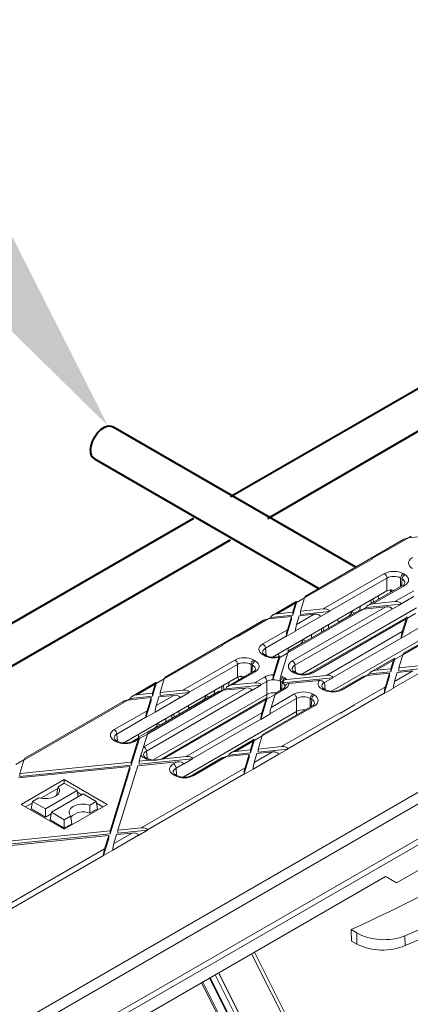
# Model space of a CAD drawing. Units: millimetres. Extents: x -7186 to 15976, y 0 to 2520.
# Drawn here: x 556 to 603, y 1338 to 1458 of the extents above; entities that cross this region are included whole.
import ezdxf
from ezdxf import colors
from ezdxf.entities.mleader import LeaderData, LeaderLine
from ezdxf.math import Vec2, Vec3

# ---------------------------------------------------------------- set-up
doc = ezdxf.new("R2010")
doc.units = ezdxf.units.MM
doc.header["$LTSCALE"] = 0.5
for name, color, linetype, lineweight in [('HAURATON_ConstructionSite_Contour', 7, 'Continuous', 40), ('HAURATON_Isometrie', 9, 'Continuous', 5), ('HAURATON_Product_Contour', 7, 'Continuous', 40)]:
    doc.layers.add(name, color=color, linetype=linetype, lineweight=lineweight)
doc.layers.add('HAURATON_Text_Macro', color=112, linetype='Continuous')
doc.styles.get("Standard").update_dxf_attribs({"font": 'arial.ttf'})

msp = doc.modelspace()

# ---------------------------------------------------------------- linework, layer by layer
at = {"layer": 'HAURATON_ConstructionSite_Contour'}
for p, q in [((596.778, 1391.351), (567.303, 1408.367)), ((565.053, 1404.47), (592.278, 1388.753)), ((577.076, 1397.248), (486.117, 1344.739)), ((490.617, 1342.141), (581.576, 1394.65))]:
    msp.add_line(p, q, dxfattribs=at)
at = {"layer": 'HAURATON_ConstructionSite_Contour', "flags": 128}
msp.add_lwpolyline([(564.587, 1405.5), (564.646, 1406.03), (564.819, 1406.588), (565.092, 1407.134), (565.446, 1407.627), (565.854, 1408.03), (566.287, 1408.314), (566.711, 1408.457), (567.096, 1408.449), (567.303, 1408.367)], dxfattribs=at)
at = {"layer": 'HAURATON_ConstructionSite_Contour'}
msp.add_arc((565.702, 1405.384), 1.121, 174.06714, 234.62068, dxfattribs=at)
at = {"layer": 'HAURATON_Isometrie'}
for p, q in [((494.852, 1294.487), (671.393, 1396.402)), ((602.609, 1394.718), (590.657, 1387.818)), ((600.492, 1393.343), (603.156, 1394.881)), ((603.155, 1394.881), (603.492, 1395.076)), ((603.156, 1394.881), (605.977, 1395.169)), ((598.734, 1392.383), (600.444, 1393.37)), ((600.492, 1393.343), (600.444, 1393.37)), ((590.561, 1387.61), (598.781, 1392.355)), ((598.733, 1392.378), (598.734, 1392.383)), ((598.781, 1392.355), (598.734, 1392.383)), ((592.81, 1386.262), (600.231, 1390.546)), ((600.548, 1390.015), (593.582, 1385.993)), ((600.548, 1388.448), (600.548, 1390.015)), ((602.382, 1389.91), (602.201, 1390.015)), ((602.201, 1390.015), (602.201, 1388.985)), ((602.303, 1389.044), (602.382, 1389.91)), ((602.519, 1390.546), (602.7, 1390.442)), ((602.475, 1389.143), (598.265, 1386.713)), ((602.7, 1389.121), (598.811, 1386.876)), ((600.963, 1388.576), (600.976, 1388.278)), ((601.164, 1388.386), (600.966, 1388.5)), ((601.501, 1387.151), (603.807, 1388.482)), ((586.657, 1380.428), (600.548, 1388.448)), ((589.587, 1387.048), (590.561, 1387.61)), ((590.061, 1385.981), (590.561, 1387.61)), ((598.64, 1386.929), (598.64, 1387.346)), ((598.897, 1387.078), (598.867, 1387.477)), ((599.515, 1387.435), (599.487, 1387.835)), ((603.814, 1387.771), (602.273, 1386.882)), ((589.547, 1387.177), (586.693, 1385.529)), ((587.24, 1385.693), (589.45, 1386.969)), ((597.701, 1386.235), (588.511, 1380.93)), ((589.064, 1379.971), (600.39, 1386.51)), ((589.117, 1385.517), (589.587, 1387.048)), ((589.117, 1385.885), (589.45, 1386.969)), ((601.163, 1386.241), (589.382, 1379.439)), ((589.587, 1387.066), (589.587, 1387.048)), ((590.061, 1385.981), (592.81, 1386.262)), ((604.124, 1386.383), (590.225, 1378.359)), ((597.256, 1386.101), (597.276, 1386.559)), ((598.037, 1386.429), (597.7, 1386.235)), ((597.701, 1386.235), (600.39, 1386.51)), ((598.037, 1386.429), (602.276, 1386.863)), ((598.039, 1386.449), (598.037, 1386.429)), ((598.811, 1386.876), (601.501, 1387.151)), ((601.165, 1386.222), (601.163, 1386.241)), ((601.165, 1386.222), (602.276, 1386.863)), ((602.276, 1386.863), (602.273, 1386.882)), ((585.583, 1384.888), (573.631, 1377.989)), ((582.354, 1382.872), (586.129, 1385.052)), ((586.128, 1385.052), (586.466, 1385.246)), ((586.129, 1385.052), (588.95, 1385.34)), ((586.466, 1385.246), (589.117, 1385.517)), ((586.466, 1385.246), (586.468, 1385.266)), ((587.24, 1385.693), (589.117, 1385.885)), ((588.326, 1382.939), (588.95, 1384.973)), ((588.463, 1383.753), (588.95, 1385.34)), ((597.154, 1386.071), (588.608, 1381.138)), ((588.95, 1385.34), (588.95, 1384.973)), ((589.117, 1385.885), (589.117, 1385.517)), ((592.472, 1385.352), (589.437, 1383.6)), ((589.574, 1384.394), (591.699, 1385.621)), ((589.574, 1384.394), (589.894, 1385.437)), ((589.894, 1385.437), (591.699, 1385.621)), ((590.061, 1385.981), (590.061, 1385.614)), ((590.061, 1385.614), (593.584, 1385.974)), ((602.976, 1385.281), (591.328, 1378.557)), ((602.879, 1385.073), (591.553, 1378.534)), ((592.472, 1385.352), (592.474, 1385.333)), ((593.584, 1385.974), (592.474, 1385.333)), ((593.582, 1385.993), (593.584, 1385.974)), ((594.593, 1385.01), (594.612, 1384.604)), ((594.609, 1384.674), (595.94, 1385.442)), ((595.94, 1385.442), (596.002, 1385.406)), ((596.261, 1385.972), (596.625, 1385.766)), ((602.266, 1382.706), (603.016, 1385.153)), ((602.403, 1383.52), (602.879, 1385.073)), ((609.871, 1384.981), (602.451, 1380.697)), ((609.646, 1385.003), (602.548, 1380.905)), ((603.016, 1385.153), (603.99, 1385.715)), ((603.016, 1385.171), (603.016, 1385.153)), ((607.72, 1385.875), (603.377, 1383.367)), ((585.488, 1382.035), (588.463, 1383.753)), ((592.593, 1383.439), (592.593, 1383.855)), ((592.851, 1383.587), (592.821, 1383.987)), ((593.47, 1383.945), (593.442, 1384.345)), ((607.72, 1384.308), (593.836, 1376.293)), ((494.534, 1295.019), (647.884, 1383.546)), ((580.596, 1381.912), (582.307, 1382.9)), ((582.354, 1382.872), (582.307, 1382.9)), ((588.327, 1382.959), (585.806, 1381.504)), ((589.437, 1383.58), (588.326, 1382.939)), ((588.326, 1382.939), (588.327, 1382.959)), ((589.437, 1383.58), (589.437, 1383.6)), ((590.374, 1382.574), (590.738, 1382.368)), ((591.37, 1382.732), (591.389, 1383.16)), ((593.213, 1378.215), (602.403, 1383.52)), ((602.266, 1382.726), (593.986, 1377.946)), ((603.376, 1383.347), (602.266, 1382.706)), ((602.266, 1382.706), (602.266, 1382.726)), ((603.376, 1383.347), (603.377, 1383.367)), ((573.534, 1377.78), (580.644, 1381.885)), ((580.644, 1381.885), (580.596, 1381.912)), ((580.596, 1381.908), (580.596, 1381.912)), ((585.806, 1381.504), (585.884, 1380.638)), ((588.546, 1381.519), (588.568, 1381.06)), ((588.562, 1381.183), (590.054, 1382.044)), ((590.054, 1382.044), (590.115, 1382.008)), ((585.669, 1380.61), (585.488, 1380.715)), ((585.894, 1380.632), (585.713, 1380.737)), ((586.705, 1377.654), (587.54, 1380.376)), ((586.781, 1380.424), (586.775, 1380.497)), ((586.786, 1378.285), (587.437, 1380.409)), ((587.42, 1380.508), (587.396, 1380.855)), ((588.511, 1380.93), (587.639, 1380.427)), ((587.658, 1378.148), (588.511, 1380.93)), ((601.437, 1380.264), (598.668, 1378.665)), ((601.02, 1378.646), (601.477, 1380.135)), ((601.477, 1380.135), (602.451, 1380.697)), ((601.477, 1380.153), (601.477, 1380.135)), ((601.964, 1379.11), (602.451, 1380.697)), ((575.783, 1376.433), (582.093, 1380.076)), ((582.411, 1379.544), (576.556, 1376.164)), ((582.411, 1377.977), (582.411, 1379.544)), ((584.245, 1379.439), (584.063, 1379.544)), ((584.063, 1379.544), (584.063, 1378.514)), ((584.166, 1378.574), (584.245, 1379.439)), ((584.381, 1380.076), (584.563, 1379.971)), ((589.382, 1379.439), (589.46, 1378.574)), ((601.34, 1380.056), (599.215, 1378.829)), ((599.215, 1378.829), (601.02, 1379.013)), ((601.02, 1379.013), (601.34, 1380.056)), ((601.02, 1379.013), (601.02, 1378.646)), ((601.964, 1379.11), (604.785, 1379.398)), ((601.964, 1378.743), (605.559, 1379.11)), ((601.964, 1379.11), (601.964, 1378.743)), ((568.642, 1370.029), (582.411, 1377.977)), ((572.56, 1377.219), (573.534, 1377.781)), ((573.034, 1376.152), (573.534, 1377.78)), ((584.338, 1378.673), (581.238, 1376.883)), ((584.563, 1378.65), (581.785, 1377.047)), ((582.5, 1378.016), (582.518, 1377.622)), ((583.027, 1377.916), (582.718, 1378.094)), ((584.474, 1377.322), (585.669, 1378.011)), ((587.902, 1377.305), (593.988, 1377.927)), ((587.957, 1378.011), (588.158, 1377.895)), ((588.394, 1377.723), (593.213, 1378.215)), ((589.265, 1378.534), (589.064, 1378.65)), ((589.49, 1378.557), (589.289, 1378.673)), ((593.988, 1377.927), (592.979, 1377.345)), ((593.986, 1377.946), (593.988, 1377.927)), ((597.557, 1378.024), (594.904, 1376.492)), ((598.104, 1378.188), (595.129, 1376.47)), ((598.103, 1378.188), (598.44, 1378.382)), ((598.104, 1378.188), (600.853, 1378.469)), ((598.44, 1378.382), (601.02, 1378.646)), ((598.44, 1378.382), (598.443, 1378.402)), ((600.216, 1376.026), (600.853, 1378.101)), ((600.353, 1376.84), (600.853, 1378.469)), ((600.853, 1378.469), (600.853, 1378.101)), ((601.327, 1376.687), (604.446, 1378.488)), ((601.464, 1377.481), (603.674, 1378.757)), ((601.464, 1377.481), (601.797, 1378.565)), ((601.797, 1378.565), (603.674, 1378.757)), ((572.52, 1377.347), (569.666, 1375.7)), ((570.213, 1375.864), (572.423, 1377.139)), ((571.042, 1369.567), (583.364, 1376.68)), ((572.091, 1375.688), (572.56, 1377.219)), ((572.091, 1376.055), (572.423, 1377.139)), ((572.56, 1377.237), (572.56, 1377.219)), ((580.499, 1376.378), (580.499, 1376.873)), ((581.01, 1376.6), (580.673, 1376.405)), ((580.674, 1376.405), (583.364, 1376.68)), ((580.77, 1376.462), (580.729, 1377.006)), ((581.01, 1376.6), (585.249, 1377.033)), ((581.012, 1376.619), (581.01, 1376.6)), ((581.378, 1376.964), (581.35, 1377.365)), ((581.785, 1377.047), (584.474, 1377.322)), ((584.138, 1376.392), (585.249, 1377.033)), ((585.987, 1377.48), (585.247, 1377.052)), ((585.249, 1377.033), (585.247, 1377.052)), ((585.987, 1375.913), (585.987, 1377.48)), ((586.705, 1377.654), (586.705, 1377.683)), ((588.158, 1376.575), (586.963, 1375.885)), ((587.933, 1376.597), (587.06, 1376.093)), ((587.57, 1377.496), (587.571, 1377.518)), ((587.84, 1377.364), (587.639, 1377.48)), ((587.639, 1377.48), (587.639, 1376.427)), ((587.762, 1376.498), (587.84, 1377.364)), ((588.632, 1377.219), (592.311, 1377.595)), ((592.841, 1376.47), (592.659, 1376.575)), ((593.066, 1376.492), (592.884, 1376.597)), ((592.979, 1377.345), (593.056, 1376.498)), ((596.578, 1374.661), (600.353, 1376.84)), ((601.327, 1376.667), (600.216, 1376.026)), ((601.327, 1376.667), (601.327, 1376.687)), ((569.102, 1375.222), (569.439, 1375.417)), ((569.103, 1375.222), (571.923, 1375.511)), ((569.439, 1375.417), (572.091, 1375.688)), ((569.439, 1375.417), (569.441, 1375.436)), ((570.213, 1375.864), (572.091, 1376.055)), ((584.136, 1376.411), (571.359, 1369.036)), ((571.437, 1373.924), (571.923, 1375.511)), ((580.674, 1376.405), (571.484, 1371.101)), ((580.127, 1376.242), (571.581, 1371.309)), ((571.923, 1375.511), (571.923, 1375.143)), ((572.091, 1376.055), (572.091, 1375.688)), ((585.987, 1375.913), (572.203, 1367.955)), ((575.445, 1375.523), (572.411, 1373.771)), ((572.547, 1374.565), (574.672, 1375.792)), ((572.547, 1374.565), (572.867, 1375.607)), ((572.867, 1375.607), (574.672, 1375.792)), ((573.034, 1376.152), (575.783, 1376.433)), ((573.034, 1376.152), (573.034, 1375.785)), ((573.034, 1375.785), (576.558, 1376.145)), ((585.949, 1375.452), (573.306, 1368.153)), ((575.445, 1375.523), (575.447, 1375.504)), ((576.558, 1376.145), (575.447, 1375.504)), ((576.556, 1376.164), (576.558, 1376.145)), ((578.601, 1375.778), (578.965, 1375.571)), ((579.594, 1375.934), (579.613, 1376.362)), ((584.138, 1376.392), (584.136, 1376.411)), ((585.987, 1375.385), (585.987, 1375.913)), ((585.989, 1375.341), (585.99, 1375.323)), ((585.99, 1375.323), (586.963, 1375.885)), ((589.583, 1375.404), (586.35, 1373.538)), ((586.487, 1374.332), (589.265, 1375.936)), ((586.487, 1374.332), (586.963, 1375.885)), ((588.53, 1369.3), (600.217, 1376.046)), ((589.583, 1373.837), (589.583, 1375.404)), ((591.416, 1375.299), (591.235, 1375.404)), ((591.235, 1375.404), (591.235, 1374.374)), ((591.553, 1375.936), (591.734, 1375.831)), ((600.216, 1376.026), (600.217, 1376.046)), ((556.507, 1367.951), (569.103, 1375.222)), ((568.556, 1375.059), (556.604, 1368.159)), ((571.299, 1373.109), (571.923, 1375.143)), ((585.853, 1375.244), (573.531, 1368.13)), ((576.452, 1374.537), (576.471, 1374.131)), ((576.468, 1374.201), (578.28, 1375.248)), ((578.28, 1375.248), (578.342, 1375.211)), ((585.239, 1372.876), (585.99, 1375.323)), ((585.376, 1373.691), (585.853, 1375.244)), ((591.734, 1374.51), (585.424, 1370.868)), ((591.509, 1374.533), (585.521, 1371.076)), ((591.338, 1374.434), (591.416, 1375.299)), ((594.915, 1373.646), (596.626, 1374.634)), ((596.626, 1374.63), (594.915, 1373.642)), ((596.626, 1374.634), (596.578, 1374.661)), ((596.626, 1374.634), (596.626, 1374.63)), ((567.466, 1371.632), (571.437, 1373.924)), ((571.3, 1373.13), (567.784, 1371.1)), ((572.41, 1373.75), (571.299, 1373.109)), ((571.299, 1373.109), (571.3, 1373.13)), ((572.41, 1373.75), (572.411, 1373.771)), ((573.706, 1372.535), (573.725, 1372.963)), ((574.452, 1372.966), (574.452, 1373.382)), ((574.714, 1373.117), (574.684, 1373.516)), ((575.332, 1373.474), (575.304, 1373.875)), ((589.583, 1373.837), (575.814, 1365.889)), ((576.187, 1368.386), (585.376, 1373.691)), ((586.35, 1373.518), (585.239, 1372.876)), ((586.35, 1373.518), (586.35, 1373.538)), ((587.758, 1369.569), (594.868, 1373.673)), ((589.583, 1373.42), (589.583, 1373.837)), ((594.915, 1373.646), (594.868, 1373.673)), ((594.915, 1373.642), (594.915, 1373.646)), ((637.359, 1373.641), (601.721, 1353.067)), ((570.421, 1370.711), (572.394, 1371.849)), ((572.394, 1371.849), (572.455, 1371.813)), ((572.714, 1372.379), (573.078, 1372.173)), ((585.239, 1372.897), (576.959, 1368.117)), ((585.239, 1372.876), (585.239, 1372.897)), ((567.784, 1371.1), (567.862, 1370.234)), ((570.47, 1370.667), (569.71, 1370.228)), ((570.405, 1371.046), (570.424, 1370.641)), ((570.511, 1370.539), (570.51, 1370.557)), ((571.485, 1371.101), (570.511, 1370.539)), ((571.008, 1369.547), (571.484, 1371.101)), ((584.45, 1370.306), (585.424, 1370.868)), ((584.937, 1369.281), (585.424, 1370.868)), ((567.647, 1370.206), (567.466, 1370.311)), ((567.872, 1370.228), (567.691, 1370.333)), ((569.529, 1367.338), (570.511, 1370.539)), ((569.529, 1367.705), (570.374, 1370.459)), ((570.374, 1370.459), (569.935, 1370.206)), ((584.41, 1370.434), (581.641, 1368.836)), ((584.313, 1370.226), (582.188, 1369)), ((583.993, 1368.817), (584.45, 1370.306)), ((583.993, 1369.184), (584.313, 1370.226)), ((584.45, 1370.324), (584.45, 1370.306)), ((584.937, 1369.281), (587.758, 1369.569)), ((570.472, 1367.802), (570.698, 1368.539)), ((571.243, 1368.13), (571.042, 1368.246)), ((571.468, 1368.153), (571.267, 1368.269)), ((571.359, 1369.036), (571.438, 1368.17)), ((573.496, 1368.111), (576.187, 1368.386)), ((580.531, 1368.195), (576.882, 1366.088)), ((581.077, 1368.358), (577.107, 1366.066)), ((581.076, 1368.358), (581.414, 1368.553)), ((581.077, 1368.358), (583.826, 1368.639)), ((581.414, 1368.553), (583.993, 1368.817)), ((581.414, 1368.553), (581.416, 1368.572)), ((582.188, 1369), (583.993, 1369.184)), ((583.19, 1366.196), (583.826, 1368.272)), ((583.327, 1367.011), (583.826, 1368.639)), ((583.826, 1368.272), (583.826, 1368.639)), ((583.993, 1368.817), (583.993, 1369.184)), ((584.301, 1366.858), (587.42, 1368.659)), ((584.437, 1367.652), (586.647, 1368.928)), ((584.437, 1367.652), (584.77, 1368.736)), ((584.77, 1368.736), (586.647, 1368.928)), ((584.937, 1368.913), (588.532, 1369.281)), ((584.937, 1368.913), (584.937, 1369.281)), ((587.42, 1368.659), (587.422, 1368.64)), ((588.532, 1369.281), (587.422, 1368.64)), ((588.53, 1369.3), (588.532, 1369.281)), ((555.533, 1367.39), (556.507, 1367.952)), ((555.84, 1365.778), (569.361, 1367.16)), ((556.007, 1366.323), (556.507, 1367.951)), ((556.007, 1366.323), (569.529, 1367.705)), ((556.007, 1365.955), (569.529, 1367.338)), ((566.967, 1359.355), (569.361, 1367.16)), ((567.91, 1359.451), (570.305, 1367.257)), ((569.361, 1367.16), (569.361, 1366.793)), ((569.529, 1367.705), (569.529, 1367.338)), ((570.305, 1367.257), (575.076, 1367.745)), ((570.472, 1367.434), (576.961, 1368.098)), ((570.472, 1367.802), (571.749, 1367.932)), ((570.472, 1367.802), (570.472, 1367.434)), ((570.731, 1359.74), (583.327, 1367.011)), ((574.637, 1367.491), (575.076, 1367.745)), ((575.848, 1367.475), (574.955, 1366.96)), ((575.848, 1367.475), (575.85, 1367.456)), ((576.961, 1368.098), (575.85, 1367.456)), ((576.959, 1368.117), (576.961, 1368.098)), ((556.007, 1365.955), (556.007, 1366.323)), ((566.967, 1358.987), (569.361, 1366.793)), ((571.503, 1359.47), (583.19, 1366.217)), ((574.819, 1366.066), (574.637, 1366.171)), ((575.044, 1366.088), (574.862, 1366.193)), ((574.955, 1366.96), (575.034, 1366.094)), ((584.3, 1366.838), (583.19, 1366.196)), ((583.19, 1366.196), (583.19, 1366.217)), ((584.3, 1366.838), (584.301, 1366.858)), ((532.494, 1322.582), (606.719, 1365.431)), ((556.187, 1362.567), (561.405, 1365.58)), ((560.64, 1364.714), (561.405, 1365.155)), ((561.405, 1365.58), (566.624, 1362.567)), ((561.405, 1365.155), (561.405, 1365.58)), ((561.405, 1365.155), (562.961, 1364.257)), ((533.179, 1321.547), (607.323, 1364.35)), ((558.544, 1363.319), (560.607, 1364.51)), ((559.114, 1362.036), (562.961, 1364.257)), ((559.849, 1361.612), (563.696, 1363.833)), ((560.493, 1363.807), (560.575, 1363.718)), ((563.101, 1363.489), (562.961, 1364.257)), ((562.999, 1364.051), (563.536, 1363.741)), ((565.252, 1362.935), (563.696, 1363.833)), ((556.187, 1362.567), (561.405, 1359.555)), ((556.714, 1362.263), (557.521, 1362.728)), ((557.391, 1362.016), (557.558, 1362.935)), ((558.323, 1363.376), (557.558, 1362.935)), ((557.558, 1362.935), (559.114, 1362.036)), ((561.405, 1359.555), (566.624, 1362.567)), ((564.487, 1362.493), (565.252, 1362.935)), ((565.419, 1362.016), (565.252, 1362.935)), ((565.29, 1362.728), (566.096, 1362.263)), ((557.391, 1362.016), (559.114, 1361.021)), ((559.114, 1361.021), (559.114, 1362.036)), ((559.114, 1361.021), (559.815, 1361.426)), ((559.682, 1360.694), (559.849, 1361.612)), ((561.405, 1360.714), (559.849, 1361.612)), ((562.17, 1361.155), (561.405, 1360.714)), ((564.507, 1361.489), (565.419, 1362.016)), ((561.405, 1359.699), (559.682, 1360.694)), ((561.405, 1359.699), (561.405, 1360.714)), ((562.317, 1360.225), (561.405, 1359.699)), ((553.278, 1357.428), (566.8, 1358.81)), ((553.445, 1357.972), (566.967, 1359.355)), ((553.445, 1357.605), (566.967, 1358.987)), ((566.3, 1357.182), (566.8, 1358.81)), ((566.8, 1358.81), (566.8, 1358.443)), ((566.967, 1359.355), (566.967, 1358.987)), ((567.274, 1357.029), (570.393, 1358.829)), ((567.411, 1357.823), (569.62, 1359.098)), ((567.411, 1357.823), (567.743, 1358.907)), ((567.743, 1358.907), (569.62, 1359.098)), ((567.91, 1359.451), (570.731, 1359.74)), ((567.91, 1359.084), (571.506, 1359.451)), ((567.91, 1359.451), (567.91, 1359.084)), ((570.393, 1358.829), (570.395, 1358.81)), ((571.506, 1359.451), (570.395, 1358.81)), ((571.503, 1359.47), (571.506, 1359.451)), ((566.163, 1356.367), (566.8, 1358.443)), ((553.704, 1349.91), (566.3, 1357.182)), ((554.477, 1349.641), (566.163, 1356.388)), ((567.273, 1357.008), (566.163, 1356.367)), ((566.163, 1356.367), (566.163, 1356.388)), ((567.273, 1357.008), (567.274, 1357.029)), ((547.879, 1323.532), (600.381, 1353.841)), ((601.721, 1353.067), (600.381, 1353.841)), ((601.033, 1353.464), (601.721, 1353.067)), ((596.211, 1347.396), (596.87, 1346.996)), ((596.901, 1345.616), (596.87, 1346.996)), ((596.248, 1345.973), (596.901, 1345.616)), ((602.714, 1346.64), (602.741, 1345.453)), ((580.109, 1342.138), (595.663, 1311.178)), ((580.155, 1342.164), (595.494, 1311.632)), ((578.192, 1341.031), (587.048, 1323.475)), ((579.016, 1341.507), (593.97, 1311.741)), ((579.093, 1341.551), (594.176, 1311.528)), ((579.69, 1341.896), (595.281, 1310.863))]:
    msp.add_line(p, q, dxfattribs=at)
at = {"layer": 'HAURATON_Isometrie', "flags": 128}
for points in [[(587.539, 1380.396), (587.533, 1380.474), (587.521, 1380.516), (587.493, 1380.524), (587.46, 1380.472), (587.437, 1380.409)], [(592.888, 1377.308), (592.853, 1377.403), (592.782, 1377.479), (592.626, 1377.561), (592.438, 1377.598), (592.311, 1377.595)], [(571.008, 1369.547), (570.851, 1368.965), (570.698, 1368.539)], [(573.496, 1368.111), (572.609, 1367.95), (571.749, 1367.932)], [(560.64, 1364.714), (560.817, 1364.417), (560.824, 1364.103), (560.659, 1363.804), (560.341, 1363.549), (559.9, 1363.365), (559.381, 1363.27), (558.837, 1363.274), (558.323, 1363.376)], [(560.493, 1363.807), (560.582, 1364.351), (560.64, 1364.714)], [(564.487, 1362.493), (563.973, 1362.595), (563.429, 1362.599), (562.91, 1362.504), (562.469, 1362.32), (562.151, 1362.066), (561.986, 1361.766), (561.993, 1361.452), (562.17, 1361.155)], [(564.507, 1361.489), (564.496, 1362.092), (564.487, 1362.493)], [(562.317, 1360.225), (562.228, 1360.783), (562.17, 1361.155)], [(596.248, 1345.973), (596.244, 1346.124), (596.216, 1347.243), (596.211, 1347.396)], [(601.763, 1309.622), (601.752, 1309.645), (597.819, 1317.364), (588.84, 1335.079), (584.117, 1344.452)], [(584.477, 1344.66), (589.193, 1335.177), (599.262, 1314.723), (600.557, 1312.08), (601.642, 1309.868), (601.73, 1309.689), (601.752, 1309.644), (601.763, 1309.622)], [(578.056, 1340.953), (588.063, 1321.129), (589.39, 1318.5), (590.613, 1316.077), (590.626, 1316.051)]]:
    msp.add_lwpolyline(points, dxfattribs=at)
at = {"layer": 'HAURATON_Isometrie'}
for centre, radius, start, end in [((599.854, 1389.96), 0.697, 4.46649, 57.26592), ((602.895, 1389.96), 0.697, 122.73408, 175.53351), ((603.076, 1389.856), 0.697, 122.73408, 175.53351), ((601.025, 1387.849), 0.744, 62.17367, 107.55162), ((602.319, 1389.534), 0.421, 291.72705, 341.0642), ((602.568, 1388.941), 0.223, 53.89164, 114.7979), ((595.564, 1386.028), 0.697, 302.73408, 355.53351), ((589.677, 1382.63), 0.697, 302.73408, 355.53351), ((585.111, 1381.45), 0.697, 4.46649, 57.26592), ((585.89, 1381.153), 0.452, 200.31518, 246.9207), ((585.619, 1380.541), 0.217, 64.26967, 127.04078), ((585.8, 1380.437), 0.217, 64.50896, 127.01706), ((586.811, 1382.355), 1.951, 241.96469, 290.55294), ((581.717, 1379.49), 0.697, 4.46649, 57.26592), ((584.758, 1379.49), 0.697, 122.73408, 175.53351), ((584.939, 1379.385), 0.697, 122.73408, 175.53351), ((584.182, 1379.064), 0.421, 291.72705, 341.0642), ((589.466, 1379.088), 0.452, 200.31518, 246.9207), ((588.687, 1379.385), 0.697, 4.46649, 57.26592), ((582.888, 1377.378), 0.744, 62.17367, 107.55162), ((584.431, 1378.47), 0.223, 53.89164, 114.7979), ((585.293, 1377.426), 0.697, 4.46649, 57.26592), ((589.253, 1377.65), 2.548, 165.5541, 179.2504), ((590.184, 1377.478), 2.614, 165.1632, 179.13394), ((588.334, 1377.426), 0.697, 122.73408, 175.53351), ((588.535, 1377.31), 0.697, 122.73408, 175.53351), ((588.387, 1377.231), 0.492, 89.09764, 168.87408), ((589.195, 1378.477), 0.217, 64.26967, 127.04078), ((589.396, 1378.361), 0.217, 64.00014, 127.0674), ((590.409, 1380.314), 1.983, 242.39353, 297.60647), ((591.421, 1378.353), 0.224, 53.96787, 113.9556), ((587.763, 1377.005), 0.442, 292.65433, 341.67677), ((588.027, 1376.394), 0.223, 53.89164, 114.7979), ((588.641, 1376.749), 0.47, 91.10445, 169.81021), ((593.062, 1377.013), 0.453, 199.88751, 246.86368), ((592.79, 1376.401), 0.217, 64.26967, 127.04078), ((577.904, 1375.833), 0.697, 302.73408, 355.53351), ((588.888, 1375.35), 0.697, 4.46649, 57.26592), ((591.929, 1375.35), 0.697, 122.73408, 175.53351), ((592.111, 1375.245), 0.697, 122.73408, 175.53351), ((592.971, 1376.297), 0.217, 64.00014, 127.0674), ((593.985, 1378.25), 1.983, 242.39353, 297.60647), ((594.997, 1376.289), 0.224, 53.96787, 113.9556), ((591.353, 1374.924), 0.421, 291.72705, 341.0642), ((591.603, 1374.33), 0.223, 53.89164, 114.7979), ((572.017, 1372.435), 0.697, 302.73408, 355.53351), ((567.868, 1370.749), 0.452, 200.31518, 246.9207), ((567.089, 1371.046), 0.697, 4.46649, 57.26592), ((567.597, 1370.138), 0.217, 64.26967, 127.04078), ((567.778, 1370.033), 0.217, 64.00014, 127.0674), ((568.791, 1371.986), 1.983, 242.39353, 297.60647), ((569.803, 1370.025), 0.224, 53.96787, 113.9556), ((570.665, 1368.981), 0.697, 4.46649, 57.26592), ((571.444, 1368.685), 0.452, 200.31518, 246.9207), ((571.172, 1368.073), 0.217, 64.26967, 127.04078), ((571.373, 1367.957), 0.217, 64.00014, 127.0674), ((573.399, 1367.949), 0.224, 53.96787, 113.9556), ((572.322, 1369.742), 1.805, 241.76233, 277.04055), ((572.519, 1369.591), 1.639, 270.84532, 298.69334), ((574.261, 1366.906), 0.697, 4.46649, 57.26592), ((509.309, 1538.35), 209.799, 294.47003, 305.52459), ((575.04, 1366.609), 0.452, 200.31518, 246.9207), ((574.768, 1365.997), 0.217, 64.26967, 127.04078), ((574.949, 1365.893), 0.217, 64.00014, 127.0674), ((575.963, 1367.846), 1.983, 242.39353, 297.60647), ((576.975, 1365.885), 0.224, 53.96787, 113.9556), ((552.049, 1467.455), 132.114, 292.56304, 307.43158), ((563.675, 1359.652), 2.017, 65.63567, 138.40725), ((600.004, 1352.097), 7.186, 244.41398, 292.38808)]:
    msp.add_arc(centre, radius, start, end, dxfattribs=at)
for centre, major_axis, ratio, start_param, end_param in [((603.156, 1394.514), (0.772, 0.102), 0.4688112, 1.5092026, 2.2945195), ((598.764, 1391.978), (-0.206, 0.4), 0.6067559, 5.5269424, 5.6764635), ((604.775, 1391.846), (1.624, 0), 0.5757087, 2.357564, 3.9256213), ((601.375, 1389.882), (1.62, 0), 0.5788711, 0.7867677, 2.354825), ((601.375, 1389.515), (1.17, 0), 0.6033001, 0.7867677, 2.354825), ((601.55, 1389.414), (1.175, 0.041), 0.5740444, 6.1957833, 7.0474305), ((601.55, 1389.781), (1.624, 0), 0.5757087, 5.4991567, 7.0672139), ((601.375, 1387.968), (1.17, 0), 0.5788711, 2.0831035, 2.354825), ((590.561, 1387.242), (0.108, 0.578), 0.1455612, 0.1240758, 0.9093927), ((589.45, 1386.601), (0.108, 0.578), 0.1455612, 5.6741416, 7.192578), ((592.81, 1385.895), (0.772, 0.102), 0.4688112, 6.2739515, 7.7923879), ((597.701, 1385.867), (0.772, 0.102), 0.4688112, 1.5092026, 2.2945195), ((598.811, 1386.509), (0.772, 0.102), 0.4688112, 1.5092026, 3.0276391), ((600.39, 1386.142), (0.772, 0.102), 0.4688112, 6.2739515, 7.7923879), ((601.501, 1386.784), (0.772, 0.102), 0.4688112, 6.2739515, 7.7923879), ((586.129, 1384.684), (0.772, 0.102), 0.4688112, 1.5092026, 2.2945195), ((587.24, 1385.325), (0.772, 0.102), 0.4688112, 1.5092026, 3.0276391), ((591.699, 1385.254), (0.772, 0.102), 0.4688112, 6.2739515, 7.7923879), ((602.879, 1384.706), (0.108, 0.578), 0.1455612, 5.6741416, 7.192578), ((588.463, 1383.386), (0.108, 0.578), 0.1455612, 0.9093927, 2.4278292), ((589.574, 1384.027), (0.108, 0.578), 0.1455612, 0.9093927, 2.4278292), ((602.403, 1383.153), (0.108, 0.578), 0.1455612, 0.9093927, 2.4278292), ((580.627, 1381.508), (-0.206, 0.4), 0.6067559, 5.5269424, 5.6764635), ((586.638, 1381.375), (1.624, 0), 0.5757087, 2.357564, 3.9256213), ((586.638, 1381.008), (1.175, -0.041), 0.5740444, 2.3773475, 3.2250255), ((583.237, 1379.412), (1.62, 0), 0.5788711, 0.7867677, 2.354825), ((586.813, 1381.274), (1.62, 0), 0.5788711, 3.9283603, 5.1078242), ((586.813, 1433.339), (-1.15, 70.164), 0.003071, 2.4257458, 2.4261801), ((586.813, 1380.907), (1.17, 0), 0.5788711, 5.3825482, 5.4964176), ((588.511, 1380.562), (0.108, 0.578), 0.1455612, 0.1240758, 0.9093927), ((601.34, 1379.688), (0.108, 0.578), 0.1455612, 5.6741416, 7.192578), ((602.451, 1380.329), (0.108, 0.578), 0.1455612, 0.1240758, 0.9093927), ((583.237, 1379.044), (1.17, 0), 0.6033001, 0.7867677, 2.354825), ((583.412, 1378.943), (1.175, 0.041), 0.5740444, 6.1957833, 7.0474305), ((583.412, 1379.311), (1.624, 0), 0.5757087, 5.4991567, 7.0672139), ((590.214, 1379.311), (1.624, 0), 0.5757087, 2.357564, 3.9256213), ((590.214, 1378.943), (1.175, -0.041), 0.5740444, 2.3773475, 3.2250255), ((573.534, 1377.413), (0.108, 0.578), 0.1455612, 0.1240758, 0.9093927), ((583.237, 1377.498), (1.17, 0), 0.5788711, 2.0831035, 2.354825), ((586.813, 1377.347), (1.62, 0), 0.5788711, 1.5877569, 2.354825), ((586.813, 1377.347), (1.62, 0), 0.5788711, 0.7867677, 1.0225002), ((587.008, 1377.235), (1.624, 0), 0.5757087, 0.5482961, 0.7840286), ((590.409, 1379.198), (1.62, 0), 0.5788711, 3.9283603, 5.4964176), ((593.213, 1377.848), (0.772, 0.102), 0.4688112, 6.2739515, 7.7923879), ((598.104, 1377.82), (0.772, 0.102), 0.4688112, 1.5092026, 2.2945195), ((599.215, 1378.461), (0.772, 0.102), 0.4688112, 1.5092026, 3.0276391), ((572.423, 1376.772), (0.108, 0.578), 0.1455612, 5.6741416, 7.192578), ((581.785, 1376.679), (0.772, 0.102), 0.4688112, 1.5092026, 3.0276391), ((583.364, 1376.313), (0.772, 0.102), 0.4688112, 6.2739515, 7.7923879), ((584.474, 1376.954), (0.772, 0.102), 0.4688112, 6.2739515, 7.7923879), ((586.813, 1376.98), (1.17, 0), 0.6033001, 1.6630676, 2.354825), ((586.813, 1376.98), (1.17, 0), 0.5788711, 0.8668519, 1.663447), ((586.813, 1376.98), (1.17, 0), 0.6033001, 0.7867677, 0.8665276), ((587.008, 1376.868), (1.175, 0.041), 0.5740444, 0.6844852, 0.7642452), ((583.627, 1339.617), (6.507, 74.58), 0.0152343, 5.2434756, 5.2437999), ((587.008, 1376.868), (1.173, 0), 0.5757087, 6.1905346, 6.9871298), ((587.008, 1377.235), (1.624, 0), 0.5757087, 5.4991567, 6.2662247), ((593.81, 1377.235), (1.624, 0), 0.5757087, 2.7461575, 3.9256213), ((593.81, 1376.868), (1.175, -0.041), 0.5740444, 2.4916513, 3.2078924), ((588.787, 1432.2), (-6.504, 73.25), 0.0157883, 2.4165025, 2.4169368), ((593.81, 1376.868), (1.173, 0), 0.5757087, 2.357564, 2.4714334), ((600.353, 1376.473), (0.108, 0.578), 0.1455612, 0.9093927, 2.4278292), ((601.464, 1377.114), (0.108, 0.578), 0.1455612, 0.9093927, 2.4278292), ((570.213, 1375.496), (0.772, 0.102), 0.4688112, 1.5092026, 3.0276391), ((574.672, 1375.424), (0.772, 0.102), 0.4688112, 6.2739515, 7.7923879), ((575.783, 1376.066), (0.772, 0.102), 0.4688112, 6.2739515, 7.7923879), ((580.674, 1376.038), (0.772, 0.102), 0.4688112, 1.5092026, 2.2945195), ((585.853, 1374.876), (0.108, 0.578), 0.1455612, 5.6741416, 7.192578), ((586.813, 1375.433), (1.17, 0), 0.5788711, 1.3552036, 2.354825), ((586.963, 1375.517), (0.108, 0.578), 0.1455612, 0.1240758, 0.9093927), ((590.409, 1375.272), (1.62, 0), 0.5788711, 0.7867677, 2.354825), ((590.409, 1374.904), (1.17, 0), 0.6033001, 0.7867677, 2.354825), ((590.584, 1375.171), (1.624, 0), 0.5757087, 5.4991567, 7.0672139), ((593.985, 1377.134), (1.62, 0), 0.5788711, 3.9283603, 5.4964176), ((569.103, 1374.855), (0.772, 0.102), 0.4688112, 1.5092026, 2.2945195), ((572.547, 1374.198), (0.108, 0.578), 0.1455612, 0.9093927, 2.4278292), ((586.487, 1373.965), (0.108, 0.578), 0.1455612, 0.9093927, 2.4278292), ((590.584, 1374.803), (1.175, 0.041), 0.5740444, 6.1957833, 7.0474305), ((571.437, 1373.556), (0.108, 0.578), 0.1455612, 0.9093927, 2.4278292), ((585.376, 1373.323), (0.108, 0.578), 0.1455612, 0.9093927, 2.4278292), ((590.409, 1373.358), (1.17, 0), 0.5788711, 1.3837946, 2.354825), ((594.851, 1373.296), (-0.206, 0.4), 0.6067559, 5.3774214, 5.5269424), ((568.616, 1370.971), (1.624, 0), 0.5757087, 2.357564, 3.9256213), ((568.616, 1370.604), (1.175, -0.041), 0.5740444, 2.3773475, 3.2250255), ((570.374, 1370.092), (0.108, 0.578), 0.1455612, 5.6741416, 7.192578), ((571.484, 1370.733), (0.108, 0.578), 0.1455612, 0.1240758, 0.9093927), ((585.424, 1370.5), (0.108, 0.578), 0.1455612, 0.1240758, 0.9093927), ((568.791, 1370.87), (1.62, 0), 0.5788711, 3.9283603, 5.4964176), ((572.192, 1368.907), (1.624, 0), 0.5757087, 2.357564, 2.3876566), ((584.313, 1369.859), (0.108, 0.578), 0.1455612, 5.6741416, 7.192578), ((587.758, 1369.202), (0.772, 0.102), 0.4688112, 6.2739515, 7.7923879), ((572.192, 1368.907), (1.624, 0), 0.5757087, 3.5458689, 3.9256213), ((572.192, 1368.539), (1.175, -0.041), 0.5740444, 2.3773475, 3.2250255), ((576.187, 1368.018), (0.772, 0.102), 0.4688112, 6.2739515, 7.7923879), ((581.077, 1367.991), (0.772, 0.102), 0.4688112, 1.5092026, 2.2945195), ((582.188, 1368.632), (0.772, 0.102), 0.4688112, 1.5092026, 3.0276391), ((586.647, 1368.56), (0.772, 0.102), 0.4688112, 6.2739515, 7.7923879), ((556.507, 1367.584), (0.108, 0.578), 0.1455612, 0.1240758, 0.9093927), ((572.387, 1368.794), (1.62, 0), 0.5788711, 3.9283603, 4.3081128), ((572.387, 1368.794), (1.62, 0), 0.5788711, 5.4663251, 5.4964176), ((575.788, 1366.831), (1.624, 0), 0.5757087, 2.357564, 3.9256213), ((575.076, 1367.377), (0.772, 0.102), 0.4688112, 6.2739515, 7.7923879), ((583.327, 1366.643), (0.108, 0.578), 0.1455612, 0.9093927, 2.4278292), ((584.437, 1367.285), (0.108, 0.578), 0.1455612, 0.9093927, 2.4278292), ((575.788, 1366.464), (1.175, -0.041), 0.5740444, 2.3773475, 3.2250255), ((575.963, 1366.73), (1.62, 0), 0.5788711, 3.9283603, 5.4964176), ((521.505, 1413.517), (137.307, -3.327), 0.592181, 5.3595077, 5.6657882), ((569.62, 1358.731), (0.772, 0.102), 0.4688112, 6.2739515, 7.7923879), ((570.731, 1359.372), (0.772, 0.102), 0.4688112, 6.2739515, 7.7923879), ((567.411, 1357.455), (0.108, 0.578), 0.1455612, 0.9093927, 2.4278292), ((566.3, 1356.814), (0.108, 0.578), 0.1455612, 0.9093927, 2.4278292), ((600.079, 1354.015), (1.35, -0.779), 0.0000704, 4.9382037, 5.4978278), ((600.052, 1348.833), (4.502, -0.109), 0.592181, 3.9418517, 5.3595077)]:
    msp.add_ellipse(centre, major_axis=major_axis, ratio=ratio, start_param=start_param, end_param=end_param, dxfattribs=at)
at = {"layer": 'HAURATON_Product_Contour'}
for p, q in [((677.836, 1455.373), (581.576, 1399.846)), ((586.076, 1397.248), (679.611, 1451.509))]:
    msp.add_line(p, q, dxfattribs=at)

# ---------------------------------------------------------------- leaders
at = {"layer": 'HAURATON_Text_Macro'}
ml = msp.add_multileader_mtext('Standard', dxfattribs=at)
ml.set_content('\\A1;Versare il calcestruzzo a strati e adottare misure adeguate per evitare che galleggi.', color=256)
ml.set_leader_properties()
ml.build(insert=Vec2(0, 0))
ml.multileader.update_dxf_attribs({"dogleg_length": 2, "arrow_head_size": 42, "scale": 12})
ctx = ml.context
ctx.base_point, ctx.scale, ctx.char_height, ctx.arrow_head_size, ctx.landing_gap_size, ctx.plane_origin = Vec3(174.191, 2055.548), 12, 36, 42, 24, Vec3(2826.92, 1443.744)
ctx.text_align_type = 2
notes = []
notes.append((ctx, [(1, (1, 1, 0), (798.691, 2055.548), (-1, 0), 24, [(2, [(1528.96, 1786.13), (1528.96, 1293.963), (1531.083, 952.417)], 0, [])])]))
ctx.mtext.insert, ctx.mtext.width, ctx.mtext.alignment, ctx.mtext.flow_direction = Vec3(750.691, 2078.84), 661.35, 3, 5
ml = msp.add_multileader_mtext('Standard', dxfattribs=at)
ml.set_content('Reinforcement bar 10 mm', color=256)
ml.set_leader_properties()
ml.build(insert=Vec2(0, 0))
ml.multileader.update_dxf_attribs({"dogleg_length": 2, "arrow_head_size": 42, "scale": 12})
ctx = ml.context
ctx.base_point, ctx.scale, ctx.char_height, ctx.arrow_head_size, ctx.landing_gap_size, ctx.plane_origin = Vec3(80.062, 1539.19), 12, 20, 42, 24, Vec3(122.072, 1648.546)
ctx.text_align_type = 2
notes.append((ctx, [(1, (1, 1, 0), (471.053, 1539.19), (-1, 0), 24, [(0, [(566.711, 1408.457)], 0, [])])]))
ctx.mtext.insert, ctx.mtext.width, ctx.mtext.defined_height, ctx.mtext.alignment, ctx.mtext.flow_direction = Vec3(423.053, 1549.36), 320.97264, 52.781, 3, 5
for ctx, leaders in notes:
    for number, flags, end, landing, length, lines in leaders:
        leader = LeaderData()
        leader.index, (leader.has_last_leader_line, leader.has_dogleg_vector, leader.attachment_direction) = number, flags
        leader.last_leader_point, leader.dogleg_vector, leader.dogleg_length = Vec3(end), Vec3(landing), length
        for number, points, colour, breaks in lines:
            line = LeaderLine()
            line.index, line.vertices, line.color, line.breaks = number, Vec3.list(points), colors.encode_raw_color(colour), breaks
            leader.lines.append(line)
        ctx.leaders.append(leader)

doc.saveas('drawing.dxf')
